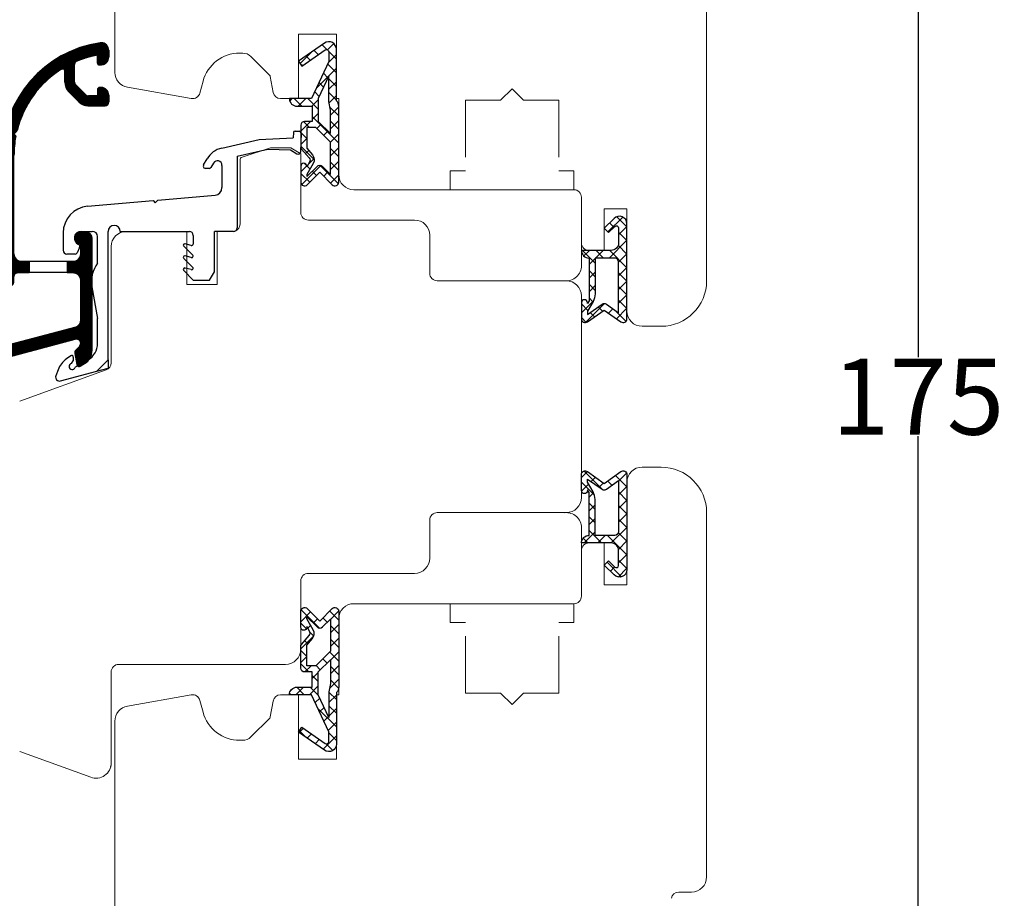
# Model space of a CAD drawing. Units: inches. Extents: x 71545 to 74112, y -56965 to -54888.
# Drawn here: x 72552 to 72682, y -55515 to -55399 of the extents above; entities that cross this region are included whole.
import ezdxf

# ---------------------------------------------------------------- set-up
doc = ezdxf.new("R2010")
doc.units = ezdxf.units.IN
doc.header["$LTSCALE"] = 50
doc.header["$MEASUREMENT"] = 0
doc.linetypes.add('VERDECKT', pattern=[0.375, 0.25, -0.125])
for name, color, linetype in [('Fluegel', 7, 'Continuous'), ('Gasket', 7, 'Continuous'), ('Nuolaja', 4, 'Continuous'), ('RIso', 7, 'Continuous')]:
    doc.layers.add(name, color=color, linetype=linetype)
doc.layers.add('pagalbines', color=3, linetype='Continuous', lineweight=13)
doc.styles.get("Standard").update_dxf_attribs({"font": 'arial.ttf'})
doc.dimstyles.new('NORMAL', dxfattribs={"dimscale": 0, "dimtxt": 10, "dimasz": 5, "dimexe": 0.18, "dimexo": 0.0625, "dimgap": 0.09, "dimtad": 0, "dimtih": 1, "dimtoh": 1, "dimdec": 0, "dimzin": 0, "dimdsep": 46, "dimtxsty": 'Standard', "dimcen": 0.09, "dimadec": 0, "dimazin": 0, "dimtfac": 1, "dimtdec": 0, "dimtofl": 0, "dimtmove": 0, "dimatfit": 3, "dimfxl": 1, "dimtolj": 1, "dimtzin": 0, "dimarcsym": 0})
pattern_1 = [(0, (-1108.213042273937, -1231.271533865316), (0, 0.01), [])]

# ---------------------------------------------------------------- blocks, each defined once
blk = doc.blocks.new('FD5-12-5-8')
at = {"layer": 'Gasket'}
h = blk.add_hatch(dxfattribs=at)
h.set_pattern_fill('ANSI37', color=256, scale=0.4, style=0)
h.set_pattern_definition([(45, (0, 0), (-0.8980256121069151, 0.8980256121069153), []), (135, (0, 0), (-0.8980256121069153, -0.8980256121069151), [])])
h.paths.add_polyline_path([(1e-16, 11, 0.668178637919294), (-0.8535533905932695, 11.35355339059324), (-2.500000000000023, 9.707106781186553), (-4.146446609406718, 11.35355339059324, 0.6681786379193034), (-5, 11), (-5.000000000000006, 8.900000000000007, 1), (-4.200000000000001, 8.899999999999947), (-4.199999999999985, 9.000000000000002), (-3.846084513876608, 8.3870003964488, -0.3152987888789748), (-3.896074994209352, 7.815606591605557), (-4.883022221559483, 6.639408687710192, 0.1763269807084698), (-5, 6.318014882866918), (-5, 3.499999999999913, 0.4142135623731117), (-4.499999999999968, 2.999999999999913), (-3.5, 2.999999999999972), (-3.499999999999984, 1), (-5.5, 1, 0.4142135623730951), (-6.5, 0), (-3.582702335169952, -8.53e-14), (-1.30000000000001, -4.895270955235273), (-1.299999999999958, -6.167860279660842, -0.6068148963146051), (-1.772072930905365, -6.413605892947607), (-4.841138850919174, -4.26462280049148), (-5.300000000000012, -4.919944435922698), (-1.873576436351042, -7.319152044288999, 0.6068148963145906), (-0.3000000000000114, -6.499999999999999), (-0.300000000000014, 0.2858571571457007, 0.2015127546239996), (0, 0.9999999999999996)])
h.paths.add_polyline_path([(-1.099999999999994, 4.599999999999934), (-1.10000000000002, 1.5), (-1.299999999999994, 0.3657436360763879), (-1.299999999999994, -3.002309688713297), (-2.699999999999989, -1.413e-13), (-2.700000000000001, 2.999999999999943)], flags=16)
h.paths.add_polyline_path([(-3.031370849898435, 3.799999999999982), (-4.199999999999972, 3.800000000000009), (-4.199999999999985, 6.519968577959077), (-3.459843884026069, 7.402052288251588, 0.3152987888789709), (-3.359862923360596, 8.544839897938093), (-4.199999999999985, 10), (-4.200000000000016, 10.27573593128805), (-2.853553390593333, 8.929289321881363, 0.4142135623730874), (-2.146446609406801, 8.929289321881347), (-1.099999999999994, 9.975735931288083), (-1.099999999999994, 5.731370849898437)], flags=16)
blk.add_line((-6.5, 0), (-6.5, 0), dxfattribs=at)
blk.add_lwpolyline([(-2.500000000000024, 9.707106781186553), (-4.146446609406723, 11.35355339059324), (-2.500000000000024, 9.707106781186553), (-0.8535533905932737, 11.35355339059324, -0.6681786379192989), (0, 11), (0, 1, -0.2015127546239996), (-0.3000000000000139, 0.2858571571457014), (-0.3000000000000114, -6.5, -0.6068148963145977), (-1.87357643635106, -7.319152044288986), (-5.300000000000012, -4.919944435922698), (-4.841138850919174, -4.26462280049148), (-1.772072930905338, -6.413605892947628, 0.6068148963145489), (-1.299999999999958, -6.167860279660858), (-1.30000000000001, -4.895270955235273), (-3.582702335169952, -8.53e-14), (-6.5, 0), (-6.5, 0, -0.4142135623730951), (-5.5, 1), (-3.499999999999984, 1), (-3.5, 2.999999999999972), (-4.499999999999968, 2.999999999999913, -0.4142135623731117), (-5, 3.499999999999913), (-5, 6.318014882866918, -0.1763269807084733), (-4.883022221559477, 6.639408687710202), (-3.896074994209357, 7.815606591605557, 0.3152987888789738), (-3.846084513876605, 8.387000396448796), (-4.199999999999985, 9), (-4.200000000000001, 8.900000000000006, -0.9999999999999998), (-5.000000000000006, 8.900000000000006), (-5, 11, -0.6681786379192989), (-4.146446609406726, 11.35355339059324)], format="xyb", dxfattribs=at)
blk.add_lwpolyline([(-4.199999999999985, 6.519968577959073), (-3.459843884026073, 7.402052288251582, 0.3152987888789714), (-3.359862923360593, 8.54483989793809), (-4.199999999999985, 10), (-4.200000000000017, 10.27573593128805), (-2.853553390593326, 8.92928932188136, 0.4142135623730922), (-2.146446609406793, 8.929289321881354), (-1.099999999999994, 9.975735931288083), (-1.099999999999994, 5.731370849898437), (-3.031370849898435, 3.799999999999982), (-4.199999999999972, 3.800000000000009)], format="xyb", close=True, dxfattribs=at)
blk.add_lwpolyline([(-1.299999999999994, -3.002309688713297), (-2.699999999999988, -1.421e-13), (-2.700000000000001, 2.999999999999943), (-1.099999999999994, 4.599999999999934), (-1.10000000000002, 1.5), (-1.299999999999994, 0.3657436360763882)], close=True, dxfattribs=at)
blk = doc.blocks.new('A$C3B455194')
at = {"layer": 'Gasket'}
h = blk.add_hatch(dxfattribs=at)
h.set_pattern_fill('ANSI37', color=256, scale=0.4, style=0)
h.set_pattern_definition([(45, (-134.7309604614708, -238.9395161572476), (-0.8980256121069151, 0.8980256121069153), []), (135, (-134.7309604614708, -238.9395161572476), (-0.8980256121069153, -0.8980256121069151), [])])
h.paths.add_polyline_path([(-1.612132034356193, -3.170710678118438), (-2.434314575050705, -2.348528137423727), (-3.000000000000085, -2.914213562373163), (-1.70710678118661, -4.207106781186438, 0.6681786379192928), (0, -3.5), (0, 9, 0.6068148963145922), (-0.7867882181757011, 9.409576022144675), (-3.000000000000084, 7.859868448856671), (-5.213211781824612, 9.409576022144675, 0.6068148963145995), (-6, 9), (-6, 6.900000000000203, 1.216532972352818), (-5.229963996556945, 7.051899164434423), (-5, 6.653589838486368), (-5, 1.00000000000017, 0.4142135623730951), (-6, 1.705e-13), (-2.100000000000108, 0, -0.4142135623730863), (-1.100000000000107, -1.000000000000113), (-1.100000000000107, -2.958578643762621, -0.6681786379192941)])
h.paths.add_polyline_path([(-1.600000000000107, 1.00000000000017), (-4.200000000000102, 1.00000000000017), (-4.200000000000102, 5.732050807568952, 0.1316524975873647), (-4.467949192431118, 6.732050807568633), (-5.200000000000101, 8.00000000000017), (-5.200000000000101, 8.42370536190879), (-3.286788218175701, 7.084060050083507, 0.3152987888789871), (-2.713211781824603, 7.084060050083512), (-1.100000000000107, 8.21364310044578), (-1.100000000000107, 1.500000000000169, -0.4142135623730948)], flags=16)
for points in [[(-1.100000000000107, -2.958578643762621), (-1.100000000000107, -1.000000000000113, 0.4142135623730864), (-2.100000000000108, 0), (-6, 1.705e-13), (-6, 1.705e-13, -0.4142135623730951), (-5, 1.00000000000017), (-5, 6.653589838486368), (-5.200000000000101, 7.000000000000171), (-5.200000000000101, 6.900000000000203, -0.9999999999999998), (-6, 6.900000000000203), (-6, 9, -0.6068148963145993), (-5.213211781824612, 9.409576022144675), (-3.000000000000085, 7.859868448856673), (-0.7867882181757011, 9.409576022144675, -0.6068148963145922), (0, 9), (0, -3.5, -0.6681786379192928), (-1.70710678118661, -4.207106781186438), (-3.000000000000085, -2.914213562373163), (-2.434314575050705, -2.348528137423727), (-1.612132034356193, -3.170710678118438, 0.6681786379192941)], [(-4.467949192431206, 6.732050807568783), (-5.200000000000101, 8.00000000000017), (-5.200000000000101, 8.423705361908787), (-3.286788218175701, 7.084060050083507, 0.3152987888789827), (-2.71321178182461, 7.084060050083507), (-1.100000000000107, 8.213643100445779), (-1.100000000000107, 1.500000000000169, -0.4142135623730951), (-1.600000000000108, 1.00000000000017), (-4.200000000000102, 1.00000000000017), (-4.200000000000102, 5.732050807568952, 0.1316524975873868)]]:
    blk.add_lwpolyline(points, format="xyb", close=True, dxfattribs=at)
blk = doc.blocks.new('_1', base_point=(2063.286192337431, 690.0757466865705))
at = {"layer": 'Nuolaja', "linetype": 'Continuous'}
h = blk.add_hatch(dxfattribs=at)
h.set_pattern_fill('USER', scale=0.01, pattern_type=0)
h.set_pattern_definition(pattern_1)
edge = h.paths.add_edge_path()
edge.add_line((2075.786192337431, 713.9751650986983), (2076.786192337431, 713.9751650986983))
edge.add_line((2076.786192337431, 713.9751650986983), (2076.786192337431, 712.4751650986983))
edge.add_line((2076.786192337431, 712.4751650986983), (2075.274652797759, 712.4751650986983))
edge.add_arc((2075.274652797759, 711.9751650986983), 0.5, 90, 180)
edge.add_line((2074.774652797759, 711.9751650986983), (2074.774652797759, 711.1696598596363))
edge.add_arc((2074.286192337431, 711.2764605089592), 0.49999999999969, -99.50963366557392, -12.333481503889175, ccw=False)
edge.add_arc((2074.286192337431, 711.2764605089592), 0.50000000000047, -146.44269023815548, -99.50963366557392, ccw=False)
edge.add_arc((2076.786192337431, 712.9347729041365), 3.5, -180, -146.4426902380958, ccw=False)
edge.add_line((2073.286192337431, 712.9347729041365), (2073.286192337431, 727.9219939917492))
edge.add_arc((2088.286192337431, 727.9219939917492), 14.99999999999964, 98.21330535415132, 180, ccw=False)
edge.add_arc((2086.286169446701, 741.7783971482886), 1, 90, 98.21330535412392, ccw=False)
edge.add_arc((2086.286169446701, 741.7783971482886), 1, 0, 90, ccw=False)
edge.add_line((2087.286169446701, 741.7783971482886), (2087.286169446701, 740.8783971482886))
edge.add_arc((2086.286169446701, 740.8783971482886), 1, -90, 0, ccw=False)
edge.add_line((2086.286169446701, 739.8783971482886), (2085.986169446703, 739.8783971482886))
edge.add_arc((2085.986169446703, 740.0783971482892), 0.20000000000027, -180, -90, ccw=False)
edge.add_line((2085.786169446701, 740.0783971482892), (2085.786169446701, 741.1884888395166))
edge.add_arc((2088.286192337431, 727.9219939917492), 13.50000000000021, 100.6720281469894, 112.6199742432678)
edge.add_arc((2083.286169446701, 739.9219844539193), 0.50000000000018, 112.619974243309, 180)
edge.add_line((2082.786169446701, 739.9219844539193), (2082.786169446701, 737.5855039294753))
edge.add_arc((2083.286169446701, 737.5855039294753), 0.5, 180, 225)
edge.add_line((2082.932616056109, 737.2319505388823), (2084.239722837295, 735.9248437576953))
edge.add_arc((2084.593276227889, 736.2783971482886), 0.50000000000041, -135.0000000000369, -90)
edge.add_line((2084.593276227889, 735.7783971482886), (2085.786169446701, 735.7783971482886))
edge.add_line((2085.786169446701, 735.7783971482886), (2085.786169446701, 736.5783971482884))
edge.add_arc((2086.086169446702, 736.5783971482884), 0.30000000000018, 90, 180, ccw=False)
edge.add_line((2086.086169446702, 736.8783971482886), (2086.286169446701, 736.8783971482886))
edge.add_arc((2086.286169446701, 735.8783971482886), 1, 0, 90, ccw=False)
edge.add_line((2087.286169446701, 735.8783971482886), (2087.286169446703, 734.9783971482884))
edge.add_arc((2086.786169446701, 734.9783971482884), 0.5, -90, 0, ccw=False)
edge.add_line((2086.786169446701, 734.4783971482884), (2084.593276227889, 734.4783971482884))
edge.add_arc((2084.593276227889, 736.2783971482886), 1.80000000000037, -134.99999999998983, -90, ccw=False)
edge.add_line((2083.320484021753, 735.0056049421524), (2082.013377240566, 736.3127117233394))
edge.add_arc((2083.286169446701, 737.5855039294753), 1.79999999999973, -180, -134.9999999999999, ccw=False)
edge.add_line((2081.486169446703, 737.5855039294753), (2081.486169446703, 739.049872268901))
edge.add_arc((2081.186169446702, 739.049872268901), 0.30000000000018, 0, 122.5394730234122)
edge.add_arc((2088.286192337431, 727.9219939917492), 13.49999999999946, 122.5394730235436, 165.8187475820313)
edge.add_arc((2075.003692106533, 731.2783592305454), 0.20000000000093, -44.999999999999886, -14.181252417871576, ccw=False)
edge.add_line((2075.145113462771, 731.1369378743076), (2074.784636097423, 730.7764605089592))
edge.add_line((2074.784636097423, 730.7764605089592), (2074.963951067236, 730.5971455391463))
edge.add_arc((2074.822529710998, 730.4557241829083), 0.20000000000006, -10.657856392097074, 45, ccw=False)
edge.add_arc((2088.286192337431, 727.9219939917492), 13.50000000000016, 169.3421436079577, 180)
edge.add_line((2074.786192337431, 727.9219939917492), (2074.786192337431, 714.9751650986983))
edge.add_arc((2075.786192337431, 714.9751650986983), 1, 180, 270)
h = blk.add_hatch(dxfattribs=at)
h.set_pattern_fill('USER', scale=0.01, pattern_type=0)
h.set_pattern_definition(pattern_1)
edge = h.paths.add_edge_path()
edge.add_arc((2084.336192337431, 717.0290802670665), 0.75, 0, 84.59589890553868)
edge.add_line((2084.406827017192, 717.7757466865704), (2083.636192337431, 717.7757466865704))
edge.add_arc((2083.636192337431, 717.0257466865704), 0.75, 90, 180)
edge.add_arc((2083.636192337431, 717.0257466865704), 0.75, 180, 266.1774462707147)
edge.add_line((2083.586192337431, 716.2774152092153), (2083.586192337431, 714.9751650986983))
edge.add_arc((2082.586192337431, 714.9751650986983), 1, -90, 0, ccw=False)
edge.add_line((2082.586192337431, 713.9751650986983), (2081.786192337431, 713.9751650986983))
edge.add_line((2081.786192337431, 713.9751650986983), (2081.786192337431, 712.4751650986983))
edge.add_line((2081.786192337431, 712.4751650986983), (2082.586192337431, 712.4751650986983))
edge.add_arc((2082.586192337431, 711.4751650986983), 1, 0, 90, ccw=False)
edge.add_line((2083.586192337431, 711.4751650986983), (2083.586192337431, 706.2368185112464))
edge.add_arc((2082.586192337431, 706.2368185112464), 0.9999999999998801, -68.93994118363048, 0, ccw=False)
edge.add_line((2082.945538691408, 705.3036142474953), (2070.716278414355, 702.0515756524492))
edge.add_arc((2073.286192337431, 692.3874387314422), 9.99999999999948, 104.8916166032512, 180)
edge.add_line((2063.286192337431, 692.3874387314422), (2063.286192337431, 690.8257466865705))
edge.add_arc((2064.036192337431, 690.8257466865705), 0.75, 180, 270)
edge.add_arc((2064.036192337431, 690.8257466865705), 0.75, -90, 0)
edge.add_line((2064.786192337431, 690.8257466865705), (2064.786192337431, 692.3626383884335))
edge.add_arc((2073.286192337431, 692.3626383884335), 8.499999999999691, 104.99999999999821, 180, ccw=False)
edge.add_line((2071.08623045406, 700.5730079118904), (2082.83090091037, 703.7199828760284))
edge.add_arc((2083.001538877191, 703.1604273802554), 0.58499544320512, 1.9592271239814067, 106.9592271239622, ccw=False)
edge.add_arc((2082.986192337431, 703.1804273802554), 0.60000000000023, -44.999999999999886, 0, ccw=False)
edge.add_line((2083.410456406143, 702.7561633115432), (2082.932638946837, 702.2783458522384))
edge.add_arc((2083.286192337431, 701.9247924616452), 0.50000000000008, 135, 190.0000000000552)
edge.add_line((2082.793788460925, 701.8379683728112), (2083.053155737177, 700.3670234543983))
edge.add_arc((2083.348598063081, 700.4191179076984), 0.30000000000065, -170.0000000000343, -60.00000000000644)
edge.add_line((2083.498598063081, 700.1593102865636), (2084.086192337431, 700.4985579990336))
edge.add_arc((2083.086192337431, 702.2306088066025), 2.00000000000016, -60.00000000000272, 0)
edge.add_line((2085.086192337431, 702.2306088066025), (2085.086192337431, 717.0290802670665))
at = {"layer": 'Nuolaja', "color": 7, "linetype": 'Continuous'}
for p, q in [((2085.786169446701, 740.0783971482892), (2085.786169446701, 741.1884888395166)), ((2087.286169446701, 741.7783971482886), (2087.286169446701, 740.8783971482886)), ((2082.786169446701, 737.5855039294753), (2082.786169446701, 739.9219844539193)), ((2086.286169446701, 739.8783971482886), (2085.986169446703, 739.8783971482886)), ((2081.486169446703, 737.5855039294753), (2081.486169446703, 739.049872268901)), ((2083.320484021753, 735.0056049421524), (2082.013377240566, 736.3127117233394)), ((2082.932616056109, 737.2319505388823), (2084.239722837295, 735.9248437576953)), ((2085.786169446701, 736.5783971482884), (2085.786169446701, 735.7783971482886)), ((2086.286169446701, 736.8783971482886), (2086.086169446702, 736.8783971482886)), ((2085.786169446701, 735.7783971482886), (2084.593276227889, 735.7783971482886)), ((2087.286169446701, 735.8783971482886), (2087.286169446703, 734.9783971482884)), ((2086.786169446701, 734.4783971482884), (2084.593276227889, 734.4783971482884)), ((2074.784636097423, 730.7764605089592), (2075.145113462771, 731.1369378743076)), ((2074.963951067236, 730.5971455391463), (2074.784636097423, 730.7764605089592)), ((2073.286192337431, 712.9347729041365), (2073.286192337431, 727.9219939917492)), ((2074.786192337431, 714.9751650986983), (2074.786192337431, 727.9219939917492)), ((2083.636192337431, 717.7757466865704), (2084.406827017192, 717.7757466865704)), ((2085.086192337431, 702.2306088066025), (2085.086192337431, 717.0290802670665)), ((2083.586192337431, 714.9751650986983), (2083.586192337431, 716.2774152092153)), ((2075.786192337431, 713.9751650986983), (2076.786192337431, 713.9751650986983)), ((2076.786192337431, 713.9751650986983), (2076.786192337431, 712.4751650986983)), ((2076.786192337431, 713.9751650986983), (2081.786192337431, 713.9751650986983)), ((2081.786192337431, 713.9751650986983), (2081.786192337431, 712.4751650986983)), ((2081.786192337431, 713.9751650986983), (2082.586192337431, 713.9751650986983)), ((2074.774652797759, 711.1696598596363), (2074.774652797759, 711.9751650986983)), ((2076.786192337431, 712.4751650986983), (2075.274652797759, 712.4751650986983)), ((2081.786192337431, 712.4751650986983), (2076.786192337431, 712.4751650986983)), ((2082.586192337431, 712.4751650986983), (2081.786192337431, 712.4751650986983)), ((2083.586192337431, 706.2368185112464), (2083.586192337431, 711.4751650986983)), ((2082.945538691408, 705.3036142474953), (2070.716278414355, 702.0515756524492)), ((2071.08623045406, 700.5730079118904), (2082.83090091037, 703.7199828760284)), ((2083.410456406143, 702.7561633115432), (2082.932638946837, 702.2783458522384)), ((2082.793788460925, 701.8379683728112), (2083.053155737177, 700.3670234543983)), ((2087.203585619041, 700.9916477095312), (2087.203585619041, 699.8935714981785)), ((2083.498598063081, 700.1593102865636), (2084.086192337431, 700.4985579990336)), ((2085.703585619041, 699.4916477095312), (2087.203585619041, 699.8935714981785)), ((2063.286192337431, 692.3874387314422), (2063.286192337431, 690.8257466865705)), ((2064.786192337431, 690.8257466865705), (2064.786192337431, 692.3626383884335))]:
    blk.add_line(p, q, dxfattribs=at)
at = {"layer": 'Nuolaja', "color": 2, "linetype": 'Continuous'}
for p, q in [((2111.627751321405, 730.9363691785153), (2111.604299398016, 730.2647939603745)), ((2111.83460938615, 731.1292674445785), (2112.434243882361, 731.1083277465564)), ((2112.627142148424, 730.9014696818126), (2112.538813612482, 728.3720713544662)), ((2102.170263514189, 728.8918014938212), (2107.093347503151, 730.0283849891116)), ((2107.093347503151, 730.0283849891116), (2111.604299398016, 730.2647939603745)), ((2104.20358561904, 727.8217747284535), (2108.238554094947, 728.7533206017357)), ((2108.238554094947, 728.7533206017357), (2111.247665230885, 728.6482401253824)), ((2111.247665230885, 728.6482401253824), (2112.080020585108, 728.1281267746302)), ((2099.783237089185, 726.6653602863292), (2100.247040465867, 727.4686912994651)), ((2101.083970376769, 726.9182964275204), (2100.735865033349, 726.3153602863295)), ((2104.20358561904, 727.8217747284535), (2104.20358561904, 718.3935714981785)), ((2100.562659952592, 726.2153602863295), (2100.043044710321, 726.2153602863295)), ((2102.20358561904, 726.6182964275205), (2102.20358561904, 723.6847893047074)), ((2084.465487947343, 721.2165756746484), (2093.142697953587, 721.9757331812285)), ((2093.142697953587, 721.9757331812285), (2093.419616657537, 721.6988144772794)), ((2093.142697953587, 721.9757331812285), (2093.419616657537, 721.6988144772794)), ((2093.419616657537, 721.6988144772794), (2093.749635517824, 722.0288333375665)), ((2093.419616657537, 721.6988144772794), (2093.749635517824, 722.0288333375665)), ((2093.749635517824, 722.0288333375665), (2101.290667657628, 722.6885881610841)), ((2083.636192337431, 717.9204943148933), (2085.103585619041, 717.9204943148933)), ((2087.203585619041, 700.9916477095312), (2087.20358561904, 717.8935714981785)), ((2088.803585619041, 717.8935714981785), (2097.903585619041, 717.8935714981785)), ((2103.70358561904, 717.8935714981785), (2101.20358561904, 717.8935714981785)), ((2101.20358561904, 712.5935714981784), (2101.20358561904, 717.8935714981785)), ((2081.27053304696, 717.7298942313272), (2081.27053304696, 715.4203394485886)), ((2085.803585619041, 713.7105380948215), (2085.803585619041, 717.2204943148937)), ((2098.403585619041, 717.3935714981785), (2098.403585619041, 716.2366381144975)), ((2083.442425383071, 715.7986960942785), (2083.113612210463, 715.0935539700662)), ((2097.162164262803, 715.9521501419403), (2098.351195603008, 714.7631188017353)), ((2098.151550729911, 716.0734151675923), (2097.35534942806, 716.2867566634353)), ((2082.841719874352, 714.9203394485886), (2081.77053304696, 714.9203394485886)), ((2097.162164262803, 714.3521501419405), (2098.351195603008, 713.1631188017354)), ((2098.151550729911, 714.4734151675925), (2097.35534942806, 714.6867566634355)), ((2097.162164262803, 712.7521501419404), (2098.420742906565, 711.4935714981784)), ((2098.151550729911, 712.8734151675926), (2097.35534942806, 713.0867566634357)), ((2100.568500322932, 711.4935714981784), (2101.20358561904, 712.5935714981784)), ((2098.420742906565, 711.4935714981784), (2100.568500322932, 711.4935714981784)), ((2085.064354606992, 710.6159453841533), (2085.803585619041, 706.4235579850224)), ((2085.803585619041, 703.1453704769673), (2085.803585619041, 706.4235579850224)), ((2082.287942852854, 701.5227685041864), (2081.700988669287, 701.1117787602684)), ((2082.602658140125, 701.3589380953285), (2082.602658140125, 700.8538144190975)), ((2084.553585619041, 700.9803069675064), (2082.828481678801, 699.9843177432284)), ((2085.703585619041, 699.4916477095312), (2087.203585619041, 700.9916477095312)), ((2080.602640115982, 699.6803830573785), (2080.303798398172, 698.8593221857045)), ((2082.355361341613, 700.5006379892302), (2082.602658140125, 700.8538144190975)), ((2080.903054231116, 698.2053492008963), (2085.703585619041, 699.4916477095312))]:
    blk.add_line(p, q, dxfattribs=at)
at = {"layer": 'Nuolaja', "color": 7, "linetype": 'Continuous'}
for centre, radius, start, end in [((2088.286192337431, 727.9219939917492), 14.99999999999964, 98.21330535415129, 180), ((2086.286169446701, 741.7783971482886), 1, 90, 98.2133053541238), ((2086.286169446701, 741.7783971482886), 1, 0, 90), ((2088.286192337431, 727.9219939917492), 13.50000000000021, 100.6720281469894, 112.6199742432678), ((2083.286169446701, 739.9219844539193), 0.50000000000018, 112.619974243309, 180), ((2085.986169446703, 740.0783971482892), 0.20000000000027, 180, -90), ((2086.286169446701, 740.8783971482886), 1, -90, 0), ((2088.286192337431, 727.9219939917492), 13.49999999999946, 122.5394730235436, 165.8187475820313), ((2081.186169446702, 739.049872268901), 0.30000000000018, 0, 122.5394730234122), ((2083.286169446701, 737.5855039294753), 1.79999999999973, 180, -135), ((2083.286169446701, 737.5855039294753), 0.5, 180, -135), ((2086.086169446702, 736.5783971482884), 0.30000000000018, 90, 180), ((2086.286169446701, 735.8783971482886), 1, 0, 90), ((2084.593276227889, 736.2783971482886), 1.80000000000037, -134.9999999999898, -90), ((2084.593276227889, 736.2783971482886), 0.50000000000041, -135.0000000000369, -90), ((2086.786169446701, 734.9783971482884), 0.5, -90, 0), ((2075.003692106533, 731.2783592305454), 0.20000000000093, -45, -14.18125241787159), ((2088.286192337431, 727.9219939917492), 13.50000000000016, 169.3421436079577, 180), ((2074.822529710998, 730.4557241829083), 0.20000000000006, -10.65785639209714, 45), ((2083.636192337431, 717.0257466865704), 0.75, 90, 180), ((2084.336192337431, 717.0290802670665), 0.75, 0, 84.59589890553868), ((2083.636192337431, 717.0257466865704), 0.75, 180, -93.82255372928536), ((2075.786192337431, 714.9751650986983), 1, 180, -90), ((2082.586192337431, 714.9751650986983), 1, -90, 0), ((2076.786192337431, 712.9347729041365), 3.5, 180, -146.4426902380957), ((2075.274652797759, 711.9751650986983), 0.5, 90, 180), ((2082.586192337431, 711.4751650986983), 1, 0, 90), ((2074.286192337431, 711.2764605089592), 0.50000000000047, -146.4426902381555, -99.50963366557392), ((2074.286192337431, 711.2764605089592), 0.49999999999969, -99.50963366557392, -12.33348150388924), ((2082.586192337431, 706.2368185112464), 0.9999999999998801, -68.93994118363054, 0), ((2083.001538877191, 703.1604273802554), 0.58499544320512, 1.95922712398139, 106.9592271239622), ((2083.286192337431, 701.9247924616452), 0.50000000000008, 135, -169.9999999999449), ((2082.986192337431, 703.1804273802554), 0.60000000000023, -45, 0), ((2083.086192337431, 702.2306088066025), 2.00000000000016, -60.00000000000272, 0), ((2083.086192337431, 702.2306088066025), 2.00000000000016, -60.00000000000272, 0), ((2073.286192337431, 692.3874387314422), 9.99999999999948, 104.8916166032512, 180), ((2073.286192337431, 692.3626383884335), 8.499999999999691, 104.9999999999982, 180), ((2083.348598063081, 700.4191179076984), 0.30000000000065, -170.0000000000343, -60.00000000000644), ((2064.036192337431, 690.8257466865705), 0.75, 180, -90), ((2064.036192337431, 690.8257466865705), 0.75, -90, 0)]:
    blk.add_arc(centre, radius, start, end, dxfattribs=at)
at = {"layer": 'Nuolaja', "color": 2, "linetype": 'Continuous'}
for centre, radius, start, end in [((2111.82762948681, 730.9293892791742), 0.20000000000041, 88.00000000015683, 177.9999999999056), ((2112.427263983021, 730.9084495811536), 0.19999999999907, -2.0000000001172, 87.99999999988277), ((2102.845116677221, 725.9686912994651), 3.00000000000037, 103.0000000000046, 150.000000000007), ((2112.238996364378, 728.3825412034774), 0.30000000000045, -122.000000000034, -2.00000000012023), ((2101.60358561904, 726.6182964275205), 0.59999999999991, 0, 150.0000000000181), ((2100.043044710321, 726.5153602863292), 0.30000000000035, 150.0000000000181, 180), ((2100.043044710321, 726.5153602863292), 0.30000000000064, 180, -90), ((2100.562659952592, 726.4153602863292), 0.19999999999982, -90, -29.99999999998775), ((2101.20358561904, 723.6847893047074), 1.00000000000045, -85.0042390544991, 0), ((2084.77053304696, 717.7298942313272), 3.50000000000014, 95.00000000000334, 180), ((2083.636192337431, 717.0257466865704), 0.89474762832288, 90, -112.9392779661167), ((2085.103585619041, 717.2204943148937), 0.69999999999982, 0, 90), ((2088.00358561904, 717.8935714981785), 0.80000000000064, 0, 180), ((2097.903585619041, 717.3935714981785), 0.5, 0, 90), ((2103.70358561904, 718.3935714981785), 0.5, -90, 0), ((2081.77053304696, 715.4203394485886), 0.5, 180, -90), ((2083.170533046959, 715.9254815728004), 0.30000000000093, -24.99999999985656, 67.06072203383225), ((2097.30358561904, 716.0935714981784), 0.20000000000027, 90, 180), ((2097.30358561904, 716.0935714981784), 0.19999999999982, 180, -134.9999999998158), ((2097.30358561904, 716.0935714981784), 0.19999999999942, 74.99999999982579, 90), ((2098.224714915771, 716.2366381144975), 0.17887070327145, -114.1441619284768, 0), ((2082.841719874352, 715.2203394485881), 0.29999999999973, -90, -25.00000000000338), ((2097.30358561904, 714.4935714981784), 0.19999999999982, 90, 180), ((2097.30358561904, 714.4935714981784), 0.19999999999982, 180, -134.9999999998158), ((2097.30358561904, 714.4935714981784), 0.19999999999942, 74.99999999982579, 90), ((2098.224714915771, 714.6366381144977), 0.17887070327145, -114.1441619284768, 0), ((2098.224714915771, 714.6366381144977), 0.17887070327106, 0, 45), ((2089.00358561904, 711.3105380948214), 3.99999999999955, 143.1301023541495, -169.9999999999939), ((2097.30358561904, 712.8935714981785), 0.19999999999982, 90, 180), ((2097.30358561904, 712.8935714981785), 0.19999999999982, 180, -134.9999999998158), ((2097.30358561904, 712.8935714981785), 0.19999999999942, 74.99999999982579, 90), ((2098.224714915771, 713.0366381144972), 0.17887070327104, -114.1441619285364, 0), ((2098.224714915771, 713.0366381144972), 0.17887070327106, 0, 45.000000000103), ((2083.303585619041, 703.1453704769673), 2.50000000000001, -60.00000000000011, 0), ((2083.42171797834, 698.6543226274016), 2.99999999999966, 124.9999999999963, 160.0000000000026), ((2082.402658140125, 701.3589380953285), 0.20000000000027, 0, 124.9999999999365), ((2082.449352894053, 700.1118377988104), 0.4000000000004, 103.5903778906489, -18.5903778906584), ((2080.773644708565, 698.6883121140413), 0.49999999999995, 159.9999999999529, -75.00000000001906)]:
    blk.add_arc(centre, radius, start, end, dxfattribs=at)
blk = doc.blocks.new('*D231')
at = {"layer": 'Defpoints', "color": 0, "lineweight": 0, "ltscale": 0.1, "transparency": 16777216}
for p in [(72570.95164543312, -55357.88450382338), (72524.54183131293, -55535.64071475863), (72569.84766497627, -55535.64071475863)]:
    blk.add_point(p, dxfattribs=at)
at = {"layer": 'RIso', "color": 0, "lineweight": -2, "ltscale": 0.1, "transparency": 16777216}
for p, q in [((72570.88914543312, -55357.88450382338), (72524.36183131294, -55357.88450382338)), ((72524.54183131293, -55362.88450382338), (72524.54183131293, -55441.56687941379)), ((72524.54183131293, -55530.64071475863), (72524.54183131293, -55451.95833916822)), ((72569.78516497627, -55535.64071475863), (72524.36183131294, -55535.64071475863))]:
    blk.add_line(p, q, dxfattribs=at)
at = {"layer": 'RIso', "color": 0, "lineweight": 0, "ltscale": 0.1, "transparency": 16777216}
for points in [[(72523.7084979796, -55362.88450382338), (72525.37516464626, -55362.88450382338), (72524.54183131293, -55357.88450382338)], [(72523.7084979796, -55530.64071475863), (72525.37516464626, -55530.64071475863), (72524.54183131293, -55535.64071475863)]]:
    blk.add_solid(points, dxfattribs=at)
at = {"layer": 'RIso', "color": 0, "lineweight": 0, "ltscale": 0.1, "transparency": 16777216, "insert": (72524.54183131295, -55446.762609291), "char_height": 10, "attachment_point": 5}
blk.add_mtext('\\A1;178', dxfattribs=at)
blk = doc.blocks.new('*D283')
at = {"layer": 'Defpoints', "color": 0, "lineweight": 0, "ltscale": 0.1, "transparency": 16777216}
for p in [(72634.30134383582, -55361.20446115825), (72634.30134383582, -55535.76132951705), (72670.68834523068, -55535.76132951705)]:
    blk.add_point(p, dxfattribs=at)
at = {"layer": 'RIso', "color": 0, "lineweight": -2, "ltscale": 0.1, "transparency": 16777216}
for p, q in [((72634.36384383582, -55361.20446115825), (72670.86834523067, -55361.20446115825)), ((72670.68834523068, -55366.20446115825), (72670.68834523068, -55443.28716546044)), ((72670.68834523068, -55530.76132951705), (72670.68834523068, -55453.67862521487)), ((72634.36384383582, -55535.76132951705), (72670.86834523067, -55535.76132951705))]:
    blk.add_line(p, q, dxfattribs=at)
at = {"layer": 'RIso', "color": 0, "lineweight": 0, "ltscale": 0.1, "transparency": 16777216}
for points in [[(72669.85501189735, -55366.20446115825), (72671.52167856401, -55366.20446115825), (72670.68834523068, -55361.20446115825)], [(72669.85501189735, -55530.76132951705), (72671.52167856401, -55530.76132951705), (72670.68834523068, -55535.76132951705)]]:
    blk.add_solid(points, dxfattribs=at)
at = {"layer": 'RIso', "color": 0, "lineweight": 0, "ltscale": 0.1, "transparency": 16777216, "insert": (72670.6883452307, -55448.48289533765), "char_height": 10, "attachment_point": 5}
blk.add_mtext('\\A1;175', dxfattribs=at)

msp = doc.modelspace()

# ---------------------------------------------------------------- linework, layer by layer
at = {"layer": 'Fluegel', "color": 0, "lineweight": 0}
for p, q in [((72626.30134383582, -55467.76132951705), (72626.30134383582, -55467.76132951705)), ((72642.80134383582, -55511.76132951705), (72642.80134383582, -55505.71471798313)), ((72639.140443467, -55513.76132951705), (72640.80134383582, -55513.76132951705))]:
    msp.add_line(p, q, dxfattribs=at)
for centre, radius, start, end in [((72640.80134383582, -55511.76132951705), 2, 270, 0), ((72639.140443467, -55514.76132951705), 1, 90, 170.0000000000074)]:
    msp.add_arc(centre, radius, start, end, dxfattribs=at)
at = {"layer": 'pagalbines', "color": 0, "linetype": 'VERDECKT', "lineweight": 0, "ltscale": 0.6}
for p, q in [((72617.15134383581, -55407.90446115826), (72615.65134383581, -55409.40446115826)), ((72617.15134383581, -55407.90446115826), (72617.15134383581, -55407.90446115826)), ((72617.15134383581, -55407.90446115826), (72618.65134383581, -55409.40446115826)), ((72611.00134383581, -55409.40446115826), (72615.65134383581, -55409.40446115826)), ((72611.00134383581, -55409.40446115826), (72611.00134383581, -55418.70446115825)), ((72618.65134383581, -55409.40446115826), (72623.30134383582, -55409.40446115826)), ((72623.30134383582, -55409.40446115826), (72623.30134383582, -55418.70446115825)), ((72609.00134383581, -55418.70446115825), (72609.00134383581, -55421.20446115825)), ((72609.00134383581, -55418.70446115825), (72611.00134383581, -55418.70446115825)), ((72623.30134383582, -55418.70446115825), (72625.30134383582, -55418.70446115825)), ((72625.30134383582, -55418.70446115825), (72625.30134383582, -55421.20446115825)), ((72609.00134383581, -55478.26132951705), (72609.00134383581, -55475.76132951705)), ((72625.30134383582, -55478.26132951705), (72625.30134383582, -55475.76132951705)), ((72609.00134383581, -55478.26132951705), (72611.00134383581, -55478.26132951705)), ((72611.00134383581, -55487.56132951706), (72611.00134383581, -55478.26132951705)), ((72623.30134383582, -55478.26132951705), (72625.30134383582, -55478.26132951705)), ((72623.30134383582, -55487.56132951706), (72623.30134383582, -55478.26132951705)), ((72611.00134383581, -55487.56132951706), (72615.65134383581, -55487.56132951706)), ((72617.15134383581, -55489.06132951706), (72615.65134383581, -55487.56132951706)), ((72617.15134383581, -55489.06132951706), (72618.65134383581, -55487.56132951706)), ((72618.65134383581, -55487.56132951706), (72623.30134383582, -55487.56132951706)), ((72617.15134383581, -55489.06132951706), (72617.15134383581, -55489.06132951706))]:
    msp.add_line(p, q, dxfattribs=at)
at = {"layer": 'pagalbines', "color": 0, "lineweight": 0, "ltscale": 0.6}
msp.add_line((72626.30134383582, -55431.20446115825), (72626.30134383582, -55428.20446115825), dxfattribs=at)
msp.add_arc((72624.30134383582, -55431.20446115825), 2, 263.7852521570782, 0, dxfattribs=at)
at = {"layer": 'RIso', "color": 0, "lineweight": 0}
for p, q in [((72564.80134383582, -55370.37293412229), (72564.80134383582, -55405.737392171)), ((72642.80134383582, -55385.20446115825), (72642.80134383582, -55433.20446115825)), ((72589.00134383581, -55400.70446115825), (72594.00134383581, -55400.70446115825)), ((72589.00134383581, -55400.70446115825), (72589.00134383581, -55409.20446115825)), ((72594.00134383581, -55400.70446115825), (72594.00134383581, -55409.20446115825)), ((72581.2456739303, -55403.20446115825), (72581.65104255013, -55403.20446115825)), ((72585.20547792017, -55406.13757618474), (72582.7117027219, -55403.64380098647)), ((72575.99994267413, -55408.46328020336), (72576.41604479885, -55406.91036593274)), ((72585.65563571398, -55408.37810933592), (72585.28878821172, -55406.2976137658)), ((72566.45404748048, -55407.70700767703), (72574.86036867017, -55409.18926891126)), ((72586.640443467, -55409.20446115825), (72589.00134383581, -55409.20446115825)), ((72594.00134383581, -55409.20446115825), (72594.30134383582, -55409.20446115825)), ((72594.30134383582, -55409.20446115825), (72594.30134383582, -55419.20446115825)), ((72585.30134383582, -55415.70446115825), (72581.57773703807, -55416.91433434787)), ((72585.30134383582, -55415.70446115825), (72588.00134383581, -55415.70446115825)), ((72588.00134383581, -55415.70446115825), (72589.30134383582, -55416.4550165082)), ((72589.30134383582, -55416.4550165082), (72589.30134383582, -55424.20446115825)), ((72581.30134383582, -55425.70446115825), (72581.30134383582, -55417.29475695439)), ((72596.30134383582, -55421.20446115825), (72625.30134383582, -55421.20446115825)), ((72626.30134383582, -55422.20446115825), (72626.30134383582, -55428.20446115825)), ((72629.30134383582, -55423.70446115825), (72629.30134383582, -55429.20446115825)), ((72629.30134383582, -55423.70446115825), (72632.30134383582, -55423.70446115825)), ((72632.30134383582, -55423.70446115825), (72632.30134383582, -55437.20446115825)), ((72590.30134383582, -55425.20446115825), (72604.30134383582, -55425.20446115825)), ((72566.30134383582, -55426.70446115825), (72574.30134383582, -55426.70446115825)), ((72574.30134383582, -55426.70446115825), (72574.30134383582, -55433.70446115825)), ((72578.30134383582, -55426.70446115825), (72578.30134383582, -55433.70446115825)), ((72580.30134383582, -55426.70446115825), (72578.30134383582, -55426.70446115825)), ((72606.30134383582, -55427.20446115825), (72606.30134383582, -55432.20446115825)), ((72564.30134383582, -55428.70446115825), (72564.30134383582, -55444.00425362004)), ((72627.30134383582, -55429.20446115825), (72629.30134383582, -55429.20446115825)), ((72607.30134383582, -55433.20446115825), (72624.30134383582, -55433.20446115825)), ((72574.30134383582, -55433.70446115825), (72578.30134383582, -55433.70446115825)), ((72626.30134383582, -55435.20446115825), (72626.30134383582, -55461.76132951705)), ((72634.30134383582, -55439.20446115825), (72636.80134383582, -55439.20446115825)), ((72563.64336397914, -55444.94394624083), (72552.24922297586, -55449.09107441106)), ((72634.30134383582, -55457.76132951705), (72636.80134383582, -55457.76132951705)), ((72632.30134383582, -55473.26132951705), (72632.30134383582, -55459.76132951705)), ((72607.30134383582, -55463.76132951705), (72624.30134383582, -55463.76132951705)), ((72642.80134383582, -55511.76132951705), (72642.80134383582, -55463.76132951705)), ((72606.30134383582, -55469.76132951705), (72606.30134383582, -55464.76132951705)), ((72626.30134383582, -55474.76132951705), (72626.30134383582, -55465.76132951705)), ((72627.30134383582, -55467.76132951705), (72629.30134383582, -55467.76132951705)), ((72629.30134383582, -55473.26132951705), (72629.30134383582, -55467.76132951705)), ((72590.30134383582, -55471.76132951705), (72604.30134383582, -55471.76132951705)), ((72589.30134383582, -55481.76132951705), (72589.30134383582, -55472.76132951705)), ((72629.30134383582, -55473.26132951705), (72632.30134383582, -55473.26132951705)), ((72596.30134383582, -55475.76132951705), (72625.30134383582, -55475.76132951705)), ((72594.30134383582, -55487.76132951705), (72594.30134383582, -55477.76132951705)), ((72565.30134383582, -55483.76132951705), (72587.30134383582, -55483.76132951705)), ((72564.30134383582, -55496.76132951705), (72564.30134383582, -55484.76132951705)), ((72566.45404748048, -55489.25878299829), (72574.86036867017, -55487.77652176404)), ((72586.640443467, -55487.76132951705), (72589.00134383581, -55487.76132951705)), ((72589.00134383581, -55496.26132951705), (72589.00134383581, -55487.76132951705)), ((72594.00134383581, -55487.76132951705), (72594.30134383582, -55487.76132951705)), ((72594.00134383581, -55496.26132951705), (72594.00134383581, -55487.76132951705)), ((72575.99994267413, -55488.50251047195), (72576.41604479885, -55490.05542474257)), ((72585.65563571398, -55488.58768133939), (72585.28878821172, -55490.66817690952)), ((72564.80134383582, -55526.59285655302), (72564.80134383582, -55491.22839850431)), ((72585.20547792017, -55490.82821449057), (72582.7117027219, -55493.32198968883)), ((72581.2456739303, -55493.76132951705), (72581.65104255013, -55493.76132951705)), ((72561.61730354917, -55498.64071475863), (72552.24922297586, -55495.23101227773)), ((72564.2331954884, -55497.27896760726), (72564.31199806657, -55496.98487238175)), ((72589.00134383581, -55496.26132951705), (72594.00134383581, -55496.26132951705)), ((72639.140443467, -55513.76132951705), (72640.80134383582, -55513.76132951705))]:
    msp.add_line(p, q, dxfattribs=at)
for centre, radius, start, end in [((72581.2456739303, -55408.20446115825), 5, 90, 164.9999999997231), ((72581.65104255013, -55404.70446115825), 1.5, 44.99999999970263, 90), ((72566.80134383582, -55405.737392171), 2, 180, 260.0000000003454), ((72584.99334588581, -55406.3497082191), 0.3, 9.999999999992594, 44.99999999970263), ((72575.03401684784, -55408.20446115825), 1, 260.0000000003454, 345.0000000001276), ((72586.640443467, -55408.20446115825), 1, 189.9999999999926, 270), ((72581.70134383581, -55417.29475695439), 0.4, 108.0000000000607, 180), ((72596.30134383582, -55419.20446115825), 2, 180, 270), ((72625.30134383582, -55422.20446115825), 1, 0, 90), ((72590.30134383582, -55424.20446115825), 1, 180, 270), ((72580.30134383582, -55425.70446115825), 1, 270, 0), ((72604.30134383582, -55427.20446115825), 2, 0, 90), ((72566.30134383582, -55428.70446115825), 2, 90, 180), ((72627.30134383582, -55428.20446115825), 1, 180, 270), ((72607.30134383582, -55432.20446115825), 1, 180, 270), ((72624.30134383582, -55435.20446115825), 2, 0, 90), ((72636.80134383582, -55433.20446115825), 6, 270, 0), ((72634.30134383582, -55437.20446115825), 2, 180, 270), ((72563.30134383582, -55444.00425362004), 1, 290.0000000004055, 0), ((72634.30134383582, -55459.76132951705), 2, 90, 180), ((72636.80134383582, -55463.76132951705), 6, 0, 90), ((72624.30134383582, -55461.76132951705), 2, 270, 0), ((72607.30134383582, -55464.76132951705), 1, 90, 180), ((72627.30134383582, -55468.76132951705), 1, 90, 180), ((72604.30134383582, -55469.76132951705), 2, 270, 0), ((72590.30134383582, -55472.76132951705), 1, 90, 180), ((72625.30134383582, -55474.76132951705), 1, 270, 0), ((72596.30134383582, -55477.76132951705), 2, 90, 180), ((72587.30134383582, -55481.76132951705), 2, 270, 0), ((72565.30134383582, -55484.76132951705), 1, 90, 180), ((72575.03401684784, -55488.76132951705), 1, 14.99999999987237, 99.99999999965456), ((72586.640443467, -55488.76132951705), 1, 90, 170.0000000000074), ((72566.80134383582, -55491.22839850431), 2, 99.99999999965456, 180), ((72581.2456739303, -55488.76132951705), 5, 194.9999999998724, 270), ((72584.99334588581, -55490.61608245622), 0.3, 315.0000000002973, 350.0000000000074), ((72581.65104255013, -55492.26132951705), 1.5, 270, 315.0000000002973), ((72562.30134383582, -55496.76132951705), 2, 249.9999999995945, 0), ((72640.80134383582, -55511.76132951705), 2, 270, 0), ((72639.140443467, -55514.76132951705), 1, 90, 170.0000000000074)]:
    msp.add_arc(centre, radius, start, end, dxfattribs=at)
at = {"layer": 'RIso', "color": 0, "lineweight": 0, "ltscale": 0.6}
msp.add_arc((72624.30134383582, -55465.76132951705), 2, 0, 96.21474784292178, dxfattribs=at)

# ---------------------------------------------------------------- block references
at = {"layer": 'Nuolaja', "color": 0, "lineweight": 0}
msp.add_blockref('_1', (72539.9961449133, -55454.53499957782), dxfattribs=at)
at = {"layer": 'RIso', "color": 0, "lineweight": 0, "xscale": -1, "rotation": 180}
for name, p in [('FD5-12-5-8', (72594.30134383582, -55409.20446115825)), ('A$C3B455194', (72632.30134383582, -55429.20446115825))]:
    msp.add_blockref(name, p, dxfattribs=at)
at = {"layer": 'RIso', "color": 0, "lineweight": 0}
for name, p in [('A$C3B455194', (72632.30134383582, -55467.76132951705)), ('FD5-12-5-8', (72594.30134383582, -55487.76132951705))]:
    msp.add_blockref(name, p, dxfattribs=at)

# ---------------------------------------------------------------- dimensions: what is measured, and where the dimension line sits
at = {"layer": 'RIso', "color": 8, "lineweight": 0, "ltscale": 0.1}
dim = msp.add_linear_dim(base=(72524.54183131293, -55535.64071475863), p1=(72570.95164543312, -55357.88450382338), p2=(72569.84766497627, -55535.64071475863), angle=90, dimstyle='NORMAL', override={"dimscale": 1}, dxfattribs=at)
dim.commit()
dim.dimension.update_dxf_attribs({"geometry": '*D231', "text_midpoint": (72524.54183131295, -55446.762609291)})
at = {"layer": 'RIso', "color": 8, "lineweight": 0, "ltscale": 0.1, "transparency": 33554638}
dim = msp.add_linear_dim(base=(72670.68834523068, -55535.76132951705), p1=(72634.30134383582, -55361.20446115825), p2=(72634.30134383582, -55535.76132951705), angle=90, dimstyle='NORMAL', override={"dimscale": 1}, dxfattribs=at)
dim.commit()
dim.dimension.update_dxf_attribs({"geometry": '*D283', "text_midpoint": (72670.6883452307, -55448.48289533765)})

doc.saveas('drawing.dxf')
